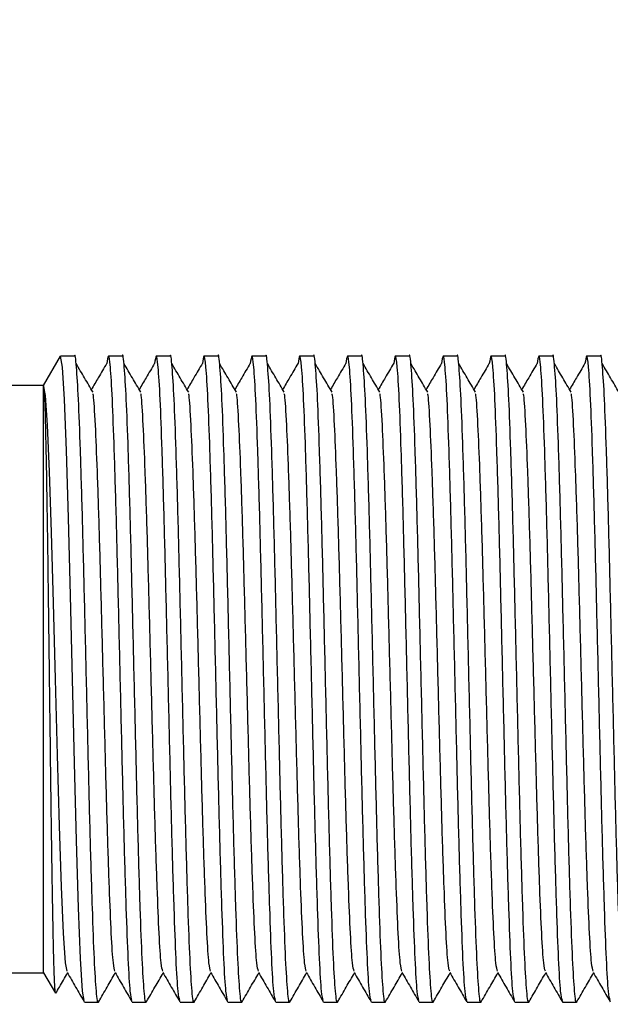
# Model space of a CAD drawing. Units: millimetres. Extents: x 6 to 416, y 5 to 292.
# Drawn here: x 306 to 317, y 131 to 148 of the extents above; entities that cross this region are included whole.
import ezdxf

# ---------------------------------------------------------------- set-up
doc = ezdxf.new("R2010")
doc.units = ezdxf.units.MM
doc.layers.add('DIM', color=104, linetype='Continuous')
doc.styles.add('SLDTEXTSTYLE6', font='TXT', dxfattribs={"width": 0.75})
doc.dimstyles.new('SLDDIMSTYLE0', dxfattribs={"dimtxt": 2.75, "dimasz": 3, "dimexe": 0, "dimexo": 0.0625, "dimgap": 0.6875, "dimtad": 1, "dimlfac": 2.3, "dimrnd": 1e-09, "dimzin": 12, "dimdsep": 46, "dimtxsty": 'SLDTEXTSTYLE6', "dimsah": 1, "dimcen": 0.09, "dimadec": 0, "dimazin": 3, "dimtfac": 1, "dimtofl": 0, "dimtmove": 0, "dimatfit": 3, "dimfxl": 0, "dimfrac": 2, "dimtolj": 1, "dimtzin": 12, "dimarcsym": 0})
doc.dimstyles.new('SLDDIMSTYLE4', dxfattribs={"dimtxt": 2.75, "dimasz": 3, "dimexe": 0, "dimexo": 0.0625, "dimgap": 0.6875, "dimtad": 1, "dimdec": 0, "dimlfac": 2.3, "dimrnd": 1e-09, "dimzin": 12, "dimdsep": 46, "dimtxsty": 'SLDTEXTSTYLE6', "dimsah": 1, "dimcen": 0.09, "dimadec": 0, "dimazin": 3, "dimtfac": 1, "dimtdec": 0, "dimtofl": 0, "dimtmove": 0, "dimatfit": 3, "dimfxl": 0, "dimfrac": 2, "dimtolj": 1, "dimtzin": 12, "dimarcsym": 0})

# ---------------------------------------------------------------- blocks, each defined once
blk = doc.blocks.new('_D_7')
at = {"layer": 'DIM'}
for p, q in [((110.987, 137.5), (110.987, 181.44)), ((326.639, 137.5), (326.639, 181.44)), ((110.987, 180.44), (326.639, 180.44))]:
    blk.add_line(p, q, dxfattribs=at)
for centre, start, end in [((220.131, 182.623), 153.4349, 206.5651), ((217.496, 182.623), 333.4349, 26.5651)]:
    blk.add_arc(centre, 4.881, start, end, dxfattribs=at)
for points in [[(110.987, 180.44), (113.987, 179.94), (113.987, 180.94)], [(326.639, 180.44), (323.639, 180.94), (323.639, 179.94)]]:
    blk.add_solid(points, dxfattribs=at)
at = {"layer": 'DIM', "insert": (215.765, 183.985), "char_height": 2.75, "attachment_point": 1, "style": 'SLDTEXTSTYLE6'}
blk.add_mtext('496', dxfattribs=at)
blk = doc.blocks.new('_D_9')
at = {"layer": 'DIM'}
for p, q in [((304.9, 145.109), (304.9, 163.44)), ((326.639, 137.5), (326.639, 163.44)), ((304.9, 162.44), (326.639, 162.44))]:
    blk.add_line(p, q, dxfattribs=at)
for points in [[(304.9, 162.44), (307.9, 161.94), (307.9, 162.94)], [(326.639, 162.44), (323.639, 162.94), (323.639, 161.94)]]:
    blk.add_solid(points, dxfattribs=at)
at = {"layer": 'DIM', "insert": (313.738, 165.985), "char_height": 2.75, "attachment_point": 1, "style": 'SLDTEXTSTYLE6'}
blk.add_mtext('50', dxfattribs=at)

msp = doc.modelspace()

# ---------------------------------------------------------------- linework, layer by layer
at = {"color": 7, "linetype": 'Continuous', "lineweight": 25}
for p, q in [((306.639323, 141.836087), (306.947326, 142.369565)), ((307.200884, 142.369565), (306.947326, 142.369565)), ((308.070449, 142.369565), (307.816892, 142.369565)), ((308.940014, 142.369565), (308.686457, 142.369565)), ((309.80958, 142.369565), (309.556022, 142.369565)), ((310.679145, 142.369565), (310.425587, 142.369565)), ((311.54871, 142.369565), (311.295152, 142.369565)), ((312.418275, 142.369565), (312.164718, 142.369565)), ((313.28784, 142.369565), (313.034283, 142.369565)), ((314.157406, 142.369565), (313.903848, 142.369565)), ((315.026971, 142.369565), (314.773413, 142.369565)), ((315.896536, 142.369565), (315.642979, 142.369565)), ((316.766101, 142.369565), (316.512544, 142.369565)), ((306.639323, 141.836087), (305.248018, 141.836087)), ((306.639323, 131.163913), (306.639323, 141.836087)), ((305.248018, 131.163913), (306.639323, 131.163913)), ((306.639323, 131.163913), (306.855857, 130.788865)), ((307.382109, 130.630435), (307.635667, 130.630435)), ((308.251674, 130.630435), (308.505232, 130.630435)), ((309.121239, 130.630435), (309.374797, 130.630435)), ((309.990805, 130.630435), (310.244362, 130.630435)), ((310.86037, 130.630435), (311.113927, 130.630435)), ((311.729935, 130.630435), (311.983493, 130.630435)), ((312.5995, 130.630435), (312.853058, 130.630435)), ((313.469065, 130.630435), (313.722623, 130.630435)), ((314.338631, 130.630435), (314.592188, 130.630435)), ((315.208196, 130.630435), (315.461753, 130.630435)), ((316.077761, 130.630435), (316.331319, 130.630435))]:
    msp.add_line(p, q, dxfattribs=at)
at = {"color": 7, "linetype": 'Continuous', "lineweight": 25, "flags": 128}
for points in [[(307.376578, 130.661021), (307.346054, 130.829787), (307.309246, 131.419614), (307.27382, 132.345527), (307.23686, 133.569118), (307.201223, 134.97709), (307.164718, 136.499973), (307.128213, 138.022857), (307.092577, 139.430834), (307.055616, 140.654434), (307.02019, 141.580359), (306.983382, 142.170199), (306.947327, 142.369565), (306.947326, 142.369565), (306.947326, 142.369565)], [(307.068179, 131.193705), (307.03805, 131.345146), (307.001242, 131.881364), (306.965817, 132.723122), (306.928856, 133.835503), (306.893219, 135.115506), (306.856714, 136.499975), (306.82021, 137.884446), (306.784573, 139.164454), (306.747612, 140.276843), (306.712186, 141.118611), (306.675378, 141.654841), (306.639323, 141.836087), (306.639323, 141.836087), (306.639323, 141.836087)]]:
    msp.add_lwpolyline(points, dxfattribs=at)
at = {"color": 7, "linetype": 'Continuous', "lineweight": 25}
for points, knots in [([(307.641163, 130.655901), (307.639331, 130.646329), (307.62553, 130.574225), (307.599765, 130.784612), (307.562551, 131.353045), (307.527666, 132.304256), (307.490166, 133.529711), (307.45493, 134.96364), (307.418276, 136.499988), (307.381622, 138.036242), (307.346386, 139.470466), (307.308884, 140.694861), (307.274007, 141.650043), (307.236761, 142.203611), (307.212903, 142.436016), (307.200884, 142.369563), (307.200884, 142.369562)], [0, 0, 0, 0, 0.012575707, 0.094728717, 0.177446582, 0.259126387, 0.34195815, 0.423796123, 0.506287123, 0.588778124, 0.670616097, 0.753447859, 0.835127664, 0.917845529, 0.99999854, 1, 1, 1, 1]), ([(308.246143, 130.661021), (308.236027, 130.695702), (308.21388, 130.77163), (308.178556, 131.36495), (308.143675, 132.301032), (308.106174, 133.530566), (308.070937, 134.963419), (308.034283, 136.500014), (307.99763, 138.03636), (307.962393, 139.469968), (307.924893, 140.696752), (307.890007, 141.643058), (307.852798, 142.229986), (307.819241, 142.439631), (307.797629, 142.298562), (307.787991, 142.235647)], [0, 0, 0, 0, 0.066812142, 0.146275703, 0.224742044, 0.304315021, 0.382933307, 0.462178928, 0.54142455, 0.620042836, 0.699615813, 0.778082153, 0.857545714, 0.936466643, 1, 1, 1, 1]), ([(308.510728, 130.655901), (308.508896, 130.646329), (308.495095, 130.574225), (308.46933, 130.784612), (308.432117, 131.353045), (308.397232, 132.304256), (308.359731, 133.529711), (308.324495, 134.96364), (308.287841, 136.499988), (308.251187, 138.036242), (308.215951, 139.470466), (308.178449, 140.694861), (308.143572, 141.650043), (308.106326, 142.203611), (308.082468, 142.436016), (308.070449, 142.369563), (308.070449, 142.369562)], [0, 0, 0, 0, 0.012575707, 0.094728717, 0.177446582, 0.259126387, 0.34195815, 0.423796123, 0.506287123, 0.588778124, 0.670616097, 0.753447859, 0.835127664, 0.917845529, 0.99999854, 1, 1, 1, 1]), ([(309.115708, 130.661021), (309.105592, 130.695702), (309.083445, 130.77163), (309.048121, 131.36495), (309.01324, 132.301032), (308.975739, 133.530566), (308.940503, 134.963419), (308.903849, 136.500014), (308.867195, 138.03636), (308.831958, 139.469968), (308.794458, 140.696752), (308.759572, 141.643058), (308.722363, 142.229986), (308.688806, 142.439631), (308.667194, 142.298562), (308.657556, 142.235647)], [0, 0, 0, 0, 0.066812142, 0.146275703, 0.224742044, 0.304315021, 0.382933307, 0.462178928, 0.54142455, 0.620042836, 0.699615813, 0.778082153, 0.857545714, 0.936466643, 1, 1, 1, 1]), ([(309.380293, 130.655901), (309.378461, 130.646329), (309.36466, 130.574225), (309.338895, 130.784612), (309.301682, 131.353045), (309.266797, 132.304256), (309.229297, 133.529711), (309.19406, 134.96364), (309.157406, 136.499988), (309.120752, 138.036242), (309.085516, 139.470466), (309.048014, 140.694861), (309.013138, 141.650043), (308.975892, 142.203611), (308.952033, 142.436016), (308.940015, 142.369563), (308.940014, 142.369562)], [0, 0, 0, 0, 0.012575707, 0.094728717, 0.177446582, 0.259126387, 0.34195815, 0.423796123, 0.506287123, 0.588778124, 0.670616097, 0.753447859, 0.835127664, 0.917845529, 0.99999854, 1, 1, 1, 1]), ([(309.985273, 130.661021), (309.975158, 130.695702), (309.953011, 130.77163), (309.917687, 131.36495), (309.882805, 132.301032), (309.845304, 133.530566), (309.810068, 134.963419), (309.773414, 136.500014), (309.73676, 138.03636), (309.701523, 139.469968), (309.664024, 140.696752), (309.629137, 141.643058), (309.591929, 142.229986), (309.558371, 142.439631), (309.53676, 142.298562), (309.527121, 142.235647)], [0, 0, 0, 0, 0.066812142, 0.146275703, 0.224742044, 0.304315021, 0.382933307, 0.462178928, 0.54142455, 0.620042836, 0.699615813, 0.778082153, 0.857545714, 0.936466643, 1, 1, 1, 1]), ([(310.249858, 130.655901), (310.248026, 130.646329), (310.234225, 130.574225), (310.20846, 130.784612), (310.171247, 131.353045), (310.136362, 132.304256), (310.098862, 133.529711), (310.063625, 134.96364), (310.026972, 136.499988), (309.990318, 138.036242), (309.955082, 139.470466), (309.917579, 140.694861), (309.882703, 141.650043), (309.845457, 142.203611), (309.821598, 142.436016), (309.80958, 142.369563), (309.80958, 142.369562)], [0, 0, 0, 0, 0.012575707, 0.094728717, 0.177446582, 0.259126387, 0.34195815, 0.423796123, 0.506287123, 0.588778124, 0.670616097, 0.753447859, 0.835127664, 0.917845529, 0.99999854, 1, 1, 1, 1]), ([(310.854839, 130.661021), (310.844723, 130.695702), (310.822576, 130.77163), (310.787252, 131.36495), (310.75237, 132.301032), (310.714869, 133.530566), (310.679633, 134.963419), (310.642979, 136.500014), (310.606325, 138.03636), (310.571089, 139.469968), (310.533589, 140.696752), (310.498703, 141.643058), (310.461494, 142.229986), (310.427936, 142.439631), (310.406325, 142.298562), (310.396686, 142.235647)], [0, 0, 0, 0, 0.066812142, 0.146275703, 0.224742044, 0.304315021, 0.382933307, 0.462178928, 0.54142455, 0.620042836, 0.699615813, 0.778082153, 0.857545714, 0.936466643, 1, 1, 1, 1]), ([(311.119424, 130.655901), (311.117592, 130.646329), (311.10379, 130.574225), (311.078026, 130.784612), (311.040812, 131.353045), (311.005927, 132.304256), (310.968427, 133.529711), (310.933191, 134.96364), (310.896537, 136.499988), (310.859883, 138.036242), (310.824647, 139.470466), (310.787144, 140.694861), (310.752268, 141.650043), (310.715022, 142.203611), (310.691164, 142.436016), (310.679145, 142.369563), (310.679145, 142.369562)], [0, 0, 0, 0, 0.012575707, 0.094728717, 0.177446582, 0.259126387, 0.34195815, 0.423796123, 0.506287123, 0.588778124, 0.670616097, 0.753447859, 0.835127664, 0.917845529, 0.99999854, 1, 1, 1, 1]), ([(311.724404, 130.661021), (311.714288, 130.695702), (311.692141, 130.77163), (311.656817, 131.36495), (311.621936, 132.301032), (311.584435, 133.530566), (311.549198, 134.963419), (311.512544, 136.500014), (311.475891, 138.03636), (311.440654, 139.469968), (311.403154, 140.696752), (311.368268, 141.643058), (311.331059, 142.229986), (311.297501, 142.439631), (311.27589, 142.298562), (311.266251, 142.235647)], [0, 0, 0, 0, 0.066812142, 0.146275703, 0.224742044, 0.304315021, 0.382933307, 0.462178928, 0.54142455, 0.620042836, 0.699615813, 0.778082153, 0.857545714, 0.936466643, 1, 1, 1, 1]), ([(311.988989, 130.655901), (311.987157, 130.646329), (311.973356, 130.574225), (311.947591, 130.784612), (311.910377, 131.353045), (311.875492, 132.304256), (311.837992, 133.529711), (311.802756, 134.96364), (311.766102, 136.499988), (311.729448, 138.036242), (311.694212, 139.470466), (311.65671, 140.694861), (311.621833, 141.650043), (311.584587, 142.203611), (311.560729, 142.436016), (311.54871, 142.369563), (311.54871, 142.369562)], [0, 0, 0, 0, 0.012575707, 0.094728717, 0.177446582, 0.259126387, 0.34195815, 0.423796123, 0.506287123, 0.588778124, 0.670616097, 0.753447859, 0.835127664, 0.917845529, 0.99999854, 1, 1, 1, 1]), ([(312.593969, 130.661021), (312.583853, 130.695702), (312.561706, 130.77163), (312.526382, 131.36495), (312.491501, 132.301032), (312.454, 133.530566), (312.418763, 134.963419), (312.38211, 136.500014), (312.345456, 138.03636), (312.310219, 139.469968), (312.272719, 140.696752), (312.237833, 141.643058), (312.200624, 142.229986), (312.167067, 142.439631), (312.145455, 142.298562), (312.135817, 142.235647)], [0, 0, 0, 0, 0.066812142, 0.146275703, 0.224742044, 0.304315021, 0.382933307, 0.462178928, 0.54142455, 0.620042836, 0.699615813, 0.778082153, 0.857545714, 0.936466643, 1, 1, 1, 1]), ([(312.858554, 130.655901), (312.856722, 130.646329), (312.842921, 130.574225), (312.817156, 130.784612), (312.779943, 131.353045), (312.745058, 132.304256), (312.707558, 133.529711), (312.672321, 134.96364), (312.635667, 136.499988), (312.599013, 138.036242), (312.563777, 139.470466), (312.526275, 140.694861), (312.491398, 141.650043), (312.454153, 142.203611), (312.430294, 142.436016), (312.418275, 142.369563), (312.418275, 142.369562)], [0, 0, 0, 0, 0.012575707, 0.094728717, 0.177446582, 0.259126387, 0.34195815, 0.423796123, 0.506287123, 0.588778124, 0.670616097, 0.753447859, 0.835127664, 0.917845529, 0.99999854, 1, 1, 1, 1]), ([(313.463534, 130.661021), (313.453418, 130.695702), (313.431271, 130.77163), (313.395947, 131.36495), (313.361066, 132.301032), (313.323565, 133.530566), (313.288329, 134.963419), (313.251675, 136.500014), (313.215021, 138.03636), (313.179784, 139.469968), (313.142285, 140.696752), (313.107398, 141.643058), (313.07019, 142.229986), (313.036632, 142.439631), (313.01502, 142.298562), (313.005382, 142.235647)], [0, 0, 0, 0, 0.066812142, 0.146275703, 0.224742044, 0.304315021, 0.382933307, 0.462178928, 0.54142455, 0.620042836, 0.699615813, 0.778082153, 0.857545714, 0.936466643, 1, 1, 1, 1]), ([(313.728119, 130.655901), (313.726287, 130.646329), (313.712486, 130.574225), (313.686721, 130.784612), (313.649508, 131.353045), (313.614623, 132.304256), (313.577123, 133.529711), (313.541886, 134.96364), (313.505232, 136.499988), (313.468578, 138.036242), (313.433342, 139.470466), (313.39584, 140.694861), (313.360964, 141.650043), (313.323718, 142.203611), (313.299859, 142.436016), (313.287841, 142.369563), (313.28784, 142.369562)], [0, 0, 0, 0, 0.012575707, 0.094728717, 0.177446582, 0.259126387, 0.34195815, 0.423796123, 0.506287123, 0.588778124, 0.670616097, 0.753447859, 0.835127664, 0.917845529, 0.99999854, 1, 1, 1, 1]), ([(314.333099, 130.661021), (314.322984, 130.695702), (314.300837, 130.77163), (314.265513, 131.36495), (314.230631, 132.301032), (314.19313, 133.530566), (314.157894, 134.963419), (314.12124, 136.500014), (314.084586, 138.03636), (314.04935, 139.469968), (314.01185, 140.696752), (313.976964, 141.643058), (313.939755, 142.229986), (313.906197, 142.439631), (313.884586, 142.298562), (313.874947, 142.235647)], [0, 0, 0, 0, 0.066812142, 0.146275703, 0.224742044, 0.304315021, 0.382933307, 0.462178928, 0.54142455, 0.620042836, 0.699615813, 0.778082153, 0.857545714, 0.936466643, 1, 1, 1, 1]), ([(314.597685, 130.655901), (314.595852, 130.646329), (314.582051, 130.574225), (314.556287, 130.784612), (314.519073, 131.353045), (314.484188, 132.304256), (314.446688, 133.529711), (314.411451, 134.96364), (314.374798, 136.499988), (314.338144, 138.036242), (314.302908, 139.470466), (314.265405, 140.694861), (314.230529, 141.650043), (314.193283, 142.203611), (314.169425, 142.436016), (314.157406, 142.369563), (314.157406, 142.369562)], [0, 0, 0, 0, 0.012575707, 0.094728717, 0.177446582, 0.259126387, 0.34195815, 0.423796123, 0.506287123, 0.588778124, 0.670616097, 0.753447859, 0.835127664, 0.917845529, 0.99999854, 1, 1, 1, 1]), ([(315.202665, 130.661021), (315.192549, 130.695702), (315.170402, 130.77163), (315.135078, 131.36495), (315.100197, 132.301032), (315.062695, 133.530566), (315.027459, 134.963419), (314.990805, 136.500014), (314.954151, 138.03636), (314.918915, 139.469968), (314.881415, 140.696752), (314.846529, 141.643058), (314.80932, 142.229986), (314.775762, 142.439631), (314.754151, 142.298562), (314.744512, 142.235647)], [0, 0, 0, 0, 0.066812142, 0.146275703, 0.224742044, 0.304315021, 0.382933307, 0.462178928, 0.54142455, 0.620042836, 0.699615813, 0.778082153, 0.857545714, 0.936466643, 1, 1, 1, 1]), ([(315.46725, 130.655901), (315.465418, 130.646329), (315.451617, 130.574225), (315.425852, 130.784612), (315.388638, 131.353045), (315.353753, 132.304256), (315.316253, 133.529711), (315.281017, 134.96364), (315.244363, 136.499988), (315.207709, 138.036242), (315.172473, 139.470466), (315.13497, 140.694861), (315.100094, 141.650043), (315.062848, 142.203611), (315.03899, 142.436016), (315.026971, 142.369563), (315.026971, 142.369562)], [0, 0, 0, 0, 0.012575707, 0.094728717, 0.177446582, 0.259126387, 0.34195815, 0.423796123, 0.506287123, 0.588778124, 0.670616097, 0.753447859, 0.835127664, 0.917845529, 0.99999854, 1, 1, 1, 1]), ([(316.07223, 130.661021), (316.062114, 130.695702), (316.039967, 130.77163), (316.004643, 131.36495), (315.969762, 132.301032), (315.932261, 133.530566), (315.897024, 134.963419), (315.86037, 136.500014), (315.823717, 138.03636), (315.78848, 139.469968), (315.75098, 140.696752), (315.716094, 141.643058), (315.678885, 142.229986), (315.645327, 142.439631), (315.623716, 142.298562), (315.614078, 142.235647)], [0, 0, 0, 0, 0.066812142, 0.146275703, 0.224742044, 0.304315021, 0.382933307, 0.462178928, 0.54142455, 0.620042836, 0.699615813, 0.778082153, 0.857545714, 0.936466643, 1, 1, 1, 1]), ([(316.336815, 130.655901), (316.334983, 130.646329), (316.321182, 130.574225), (316.295417, 130.784612), (316.258204, 131.353045), (316.223319, 132.304256), (316.185818, 133.529711), (316.150582, 134.96364), (316.113928, 136.499988), (316.077274, 138.036242), (316.042038, 139.470466), (316.004536, 140.694861), (315.969659, 141.650043), (315.932413, 142.203611), (315.908555, 142.436016), (315.896536, 142.369563), (315.896536, 142.369562)], [0, 0, 0, 0, 0.012575707, 0.094728717, 0.177446582, 0.259126387, 0.34195815, 0.423796123, 0.506287123, 0.588778124, 0.670616097, 0.753447859, 0.835127664, 0.917845529, 0.99999854, 1, 1, 1, 1]), ([(316.941795, 130.661021), (316.931679, 130.695702), (316.909532, 130.77163), (316.874208, 131.36495), (316.839327, 132.301032), (316.801826, 133.530566), (316.76659, 134.963419), (316.729936, 136.500014), (316.693282, 138.03636), (316.658045, 139.469968), (316.620545, 140.696752), (316.585659, 141.643058), (316.54845, 142.229986), (316.514893, 142.439631), (316.493281, 142.298562), (316.483643, 142.235647)], [0, 0, 0, 0, 0.066812142, 0.146275703, 0.224742044, 0.304315021, 0.382933307, 0.462178928, 0.54142455, 0.620042836, 0.699615813, 0.778082153, 0.857545714, 0.936466643, 1, 1, 1, 1]), ([(317.20638, 130.655901), (317.204548, 130.646329), (317.190747, 130.574225), (317.164982, 130.784612), (317.127769, 131.353045), (317.092884, 132.304256), (317.055384, 133.529711), (317.020147, 134.96364), (316.983493, 136.499988), (316.946839, 138.036242), (316.911603, 139.470466), (316.874101, 140.694861), (316.839225, 141.650043), (316.801979, 142.203611), (316.77812, 142.436016), (316.766102, 142.369563), (316.766101, 142.369562)], [0, 0, 0, 0, 0.012575707, 0.094728717, 0.177446582, 0.259126387, 0.34195815, 0.423796123, 0.506287123, 0.588778124, 0.670616097, 0.753447859, 0.835127664, 0.917845529, 0.99999854, 1, 1, 1, 1]), ([(307.538392, 141.713602), (307.487019, 141.800793), (307.384274, 141.975176), (307.28153, 142.149646), (307.230158, 142.236881)], [0, 0, 0, 0, 0.499997352, 1, 1, 1, 1]), ([(307.788008, 142.240318), (307.736635, 142.153033), (307.64335, 141.994534), (307.550063, 141.836113), (307.508149, 141.764935)], [0, 0, 0, 0, 0.550700196, 1, 1, 1, 1]), ([(308.407957, 141.713602), (308.356584, 141.800793), (308.253839, 141.975176), (308.151095, 142.149646), (308.099723, 142.236881)], [0, 0, 0, 0, 0.499997352, 1, 1, 1, 1]), ([(308.657573, 142.240318), (308.606201, 142.153033), (308.512915, 141.994534), (308.419628, 141.836113), (308.377714, 141.764935)], [0, 0, 0, 0, 0.550700196, 1, 1, 1, 1]), ([(309.277522, 141.713602), (309.22615, 141.800793), (309.123404, 141.975176), (309.02066, 142.149646), (308.969288, 142.236881)], [0, 0, 0, 0, 0.499997352, 1, 1, 1, 1]), ([(309.527138, 142.240318), (309.475766, 142.153033), (309.38248, 141.994534), (309.289194, 141.836113), (309.24728, 141.764935)], [0, 0, 0, 0, 0.550700196, 1, 1, 1, 1]), ([(310.147087, 141.713602), (310.095715, 141.800793), (309.992969, 141.975176), (309.890226, 142.149646), (309.838853, 142.236881)], [0, 0, 0, 0, 0.499997352, 1, 1, 1, 1]), ([(310.396703, 142.240318), (310.345331, 142.153033), (310.252046, 141.994534), (310.158759, 141.836113), (310.116845, 141.764935)], [0, 0, 0, 0, 0.550700196, 1, 1, 1, 1]), ([(311.016653, 141.713602), (310.96528, 141.800793), (310.862535, 141.975176), (310.759791, 142.149646), (310.708419, 142.236881)], [0, 0, 0, 0, 0.499997352, 1, 1, 1, 1]), ([(311.266269, 142.240318), (311.214896, 142.153033), (311.121611, 141.994534), (311.028324, 141.836113), (310.98641, 141.764935)], [0, 0, 0, 0, 0.550700196, 1, 1, 1, 1]), ([(311.886218, 141.713602), (311.834845, 141.800793), (311.7321, 141.975176), (311.629356, 142.149646), (311.577984, 142.236881)], [0, 0, 0, 0, 0.499997352, 1, 1, 1, 1]), ([(312.135834, 142.240318), (312.084462, 142.153033), (311.991176, 141.994534), (311.897889, 141.836113), (311.855975, 141.764935)], [0, 0, 0, 0, 0.550700196, 1, 1, 1, 1]), ([(312.755783, 141.713602), (312.70441, 141.800793), (312.601665, 141.975176), (312.498921, 142.149646), (312.447549, 142.236881)], [0, 0, 0, 0, 0.499997352, 1, 1, 1, 1]), ([(313.005399, 142.240318), (312.954027, 142.153033), (312.860741, 141.994534), (312.767454, 141.836113), (312.725541, 141.764935)], [0, 0, 0, 0, 0.550700196, 1, 1, 1, 1]), ([(313.625348, 141.713602), (313.573976, 141.800793), (313.47123, 141.975176), (313.368486, 142.149646), (313.317114, 142.236881)], [0, 0, 0, 0, 0.499997352, 1, 1, 1, 1]), ([(313.874964, 142.240318), (313.823592, 142.153033), (313.730307, 141.994534), (313.63702, 141.836113), (313.595106, 141.764935)], [0, 0, 0, 0, 0.550700196, 1, 1, 1, 1]), ([(314.494913, 141.713602), (314.443541, 141.800793), (314.340795, 141.975176), (314.238052, 142.149646), (314.18668, 142.236881)], [0, 0, 0, 0, 0.499997352, 1, 1, 1, 1]), ([(314.74453, 142.240318), (314.693157, 142.153033), (314.599872, 141.994534), (314.506585, 141.836113), (314.464671, 141.764935)], [0, 0, 0, 0, 0.550700196, 1, 1, 1, 1]), ([(315.364479, 141.713602), (315.313106, 141.800793), (315.210361, 141.975176), (315.107617, 142.149646), (315.056245, 142.236881)], [0, 0, 0, 0, 0.499997352, 1, 1, 1, 1]), ([(315.614095, 142.240318), (315.562722, 142.153033), (315.469437, 141.994534), (315.37615, 141.836113), (315.334236, 141.764935)], [0, 0, 0, 0, 0.550700196, 1, 1, 1, 1]), ([(316.234044, 141.713602), (316.182671, 141.800793), (316.079926, 141.975176), (315.977182, 142.149646), (315.92581, 142.236881)], [0, 0, 0, 0, 0.499997352, 1, 1, 1, 1]), ([(316.48366, 142.240318), (316.432288, 142.153033), (316.339002, 141.994534), (316.245715, 141.836113), (316.203801, 141.764935)], [0, 0, 0, 0, 0.550700196, 1, 1, 1, 1]), ([(317.103609, 141.713602), (317.052237, 141.800793), (316.949491, 141.975176), (316.846747, 142.149646), (316.795375, 142.236881)], [0, 0, 0, 0, 0.499997352, 1, 1, 1, 1]), ([(306.856719, 130.789362), (306.856506, 130.789083), (306.854405, 130.786319), (306.850358, 130.819364), (306.844414, 130.892712), (306.838426, 131.011218), (306.832457, 131.166848), (306.826547, 131.358667), (306.82062, 131.589098), (306.814815, 131.854079), (306.809138, 132.15076), (306.803304, 132.476338), (306.797323, 132.83432), (306.789363, 133.3409), (306.781404, 133.892551), (306.773616, 134.474822), (306.766065, 135.074976), (306.758218, 135.697247), (306.750238, 136.325784), (306.742272, 136.951254), (306.734337, 137.569451), (306.72669, 138.165477), (306.719086, 138.743536), (306.711142, 139.290127), (306.703157, 139.791806), (306.694205, 140.315638), (306.684485, 140.821512), (306.673047, 141.29204), (306.664037, 141.55545), (306.656061, 141.713262), (306.648389, 141.820638), (306.642873, 141.830037), (306.639323, 141.836087)], [0, 0, 0, 0, 0.003104192, 0.030746826, 0.059003733, 0.087474323, 0.114743219, 0.142203988, 0.169961982, 0.198127181, 0.225318485, 0.252704454, 0.280393073, 0.308496393, 0.362342714, 0.389674935, 0.417406706, 0.471153842, 0.498445609, 0.526145954, 0.57926754, 0.606158401, 0.633492853, 0.686456317, 0.71327436, 0.740542292, 0.806135275, 0.846361317, 0.898537894, 0.924981129, 0.951718344, 1, 1, 1, 1]), ([(307.937744, 131.193705), (307.927759, 131.224953), (307.905742, 131.293855), (307.870552, 131.831808), (307.835671, 132.682638), (307.79817, 133.800454), (307.762933, 135.103106), (307.72628, 136.499902), (307.689625, 137.897134), (307.654392, 139.198497), (307.616877, 140.321089), (307.582049, 141.154278), (307.554881, 141.615548), (307.540677, 141.677677), (307.53855, 141.686981)], [0, 0, 0, 0, 0.075742932, 0.167009561, 0.257130578, 0.348522905, 0.438818477, 0.529834735, 0.620850993, 0.711146565, 0.802538892, 0.892659909, 0.983926537, 1, 1, 1, 1]), ([(308.807309, 131.193705), (308.797324, 131.224953), (308.775307, 131.293855), (308.740117, 131.831808), (308.705236, 132.682638), (308.667735, 133.800454), (308.632499, 135.103106), (308.595845, 136.499902), (308.55919, 137.897134), (308.523958, 139.198497), (308.486442, 140.321089), (308.451614, 141.154278), (308.424446, 141.615548), (308.410242, 141.677677), (308.408115, 141.686981)], [0, 0, 0, 0, 0.075742932, 0.167009561, 0.257130578, 0.348522905, 0.438818477, 0.529834735, 0.620850993, 0.711146565, 0.802538892, 0.892659909, 0.983926537, 1, 1, 1, 1]), ([(309.676875, 131.193705), (309.666889, 131.224953), (309.644872, 131.293855), (309.609682, 131.831808), (309.574801, 132.682638), (309.5373, 133.800454), (309.502064, 135.103106), (309.46541, 136.499902), (309.428756, 137.897134), (309.393523, 139.198497), (309.356008, 140.321089), (309.321179, 141.154278), (309.294012, 141.615548), (309.279807, 141.677677), (309.277681, 141.686981)], [0, 0, 0, 0, 0.075742932, 0.167009561, 0.257130578, 0.348522905, 0.438818477, 0.529834735, 0.620850993, 0.711146565, 0.802538892, 0.892659909, 0.983926537, 1, 1, 1, 1]), ([(310.54644, 131.193705), (310.536454, 131.224953), (310.514437, 131.293855), (310.479248, 131.831808), (310.444367, 132.682638), (310.406866, 133.800454), (310.371629, 135.103106), (310.334976, 136.499902), (310.298321, 137.897134), (310.263088, 139.198497), (310.225573, 140.321089), (310.190745, 141.154278), (310.163577, 141.615548), (310.149373, 141.677677), (310.147246, 141.686981)], [0, 0, 0, 0, 0.075742932, 0.167009561, 0.257130578, 0.348522905, 0.438818477, 0.529834735, 0.620850993, 0.711146565, 0.802538892, 0.892659909, 0.983926537, 1, 1, 1, 1]), ([(311.416005, 131.193705), (311.40602, 131.224953), (311.384003, 131.293855), (311.348813, 131.831808), (311.313932, 132.682638), (311.276431, 133.800454), (311.241194, 135.103106), (311.204541, 136.499902), (311.167886, 137.897134), (311.132653, 139.198497), (311.095138, 140.321089), (311.06031, 141.154278), (311.033142, 141.615548), (311.018938, 141.677677), (311.016811, 141.686981)], [0, 0, 0, 0, 0.075742932, 0.167009561, 0.257130578, 0.348522905, 0.438818477, 0.529834735, 0.620850993, 0.711146565, 0.802538892, 0.892659909, 0.983926537, 1, 1, 1, 1]), ([(312.28557, 131.193705), (312.275585, 131.224953), (312.253568, 131.293855), (312.218378, 131.831808), (312.183497, 132.682638), (312.145996, 133.800454), (312.11076, 135.103106), (312.074106, 136.499902), (312.037451, 137.897134), (312.002219, 139.198497), (311.964703, 140.321089), (311.929875, 141.154278), (311.902707, 141.615548), (311.888503, 141.677677), (311.886376, 141.686981)], [0, 0, 0, 0, 0.075742932, 0.167009561, 0.257130578, 0.348522905, 0.438818477, 0.529834735, 0.620850993, 0.711146565, 0.802538892, 0.892659909, 0.983926537, 1, 1, 1, 1]), ([(313.155135, 131.193705), (313.14515, 131.224953), (313.123133, 131.293855), (313.087943, 131.831808), (313.053062, 132.682638), (313.015561, 133.800454), (312.980325, 135.103106), (312.943671, 136.499902), (312.907016, 137.897134), (312.871784, 139.198497), (312.834268, 140.321089), (312.79944, 141.154278), (312.772272, 141.615548), (312.758068, 141.677677), (312.755941, 141.686981)], [0, 0, 0, 0, 0.075742932, 0.167009561, 0.257130578, 0.348522905, 0.438818477, 0.529834735, 0.620850993, 0.711146565, 0.802538892, 0.892659909, 0.983926537, 1, 1, 1, 1]), ([(314.024701, 131.193705), (314.014715, 131.224953), (313.992698, 131.293855), (313.957508, 131.831808), (313.922628, 132.682638), (313.885126, 133.800454), (313.84989, 135.103106), (313.813236, 136.499902), (313.776582, 137.897134), (313.741349, 139.198497), (313.703834, 140.321089), (313.669005, 141.154278), (313.641838, 141.615548), (313.627634, 141.677677), (313.625507, 141.686981)], [0, 0, 0, 0, 0.075742932, 0.167009561, 0.257130578, 0.348522905, 0.438818477, 0.529834735, 0.620850993, 0.711146565, 0.802538892, 0.892659909, 0.983926537, 1, 1, 1, 1]), ([(314.894266, 131.193705), (314.884281, 131.224953), (314.862264, 131.293855), (314.827074, 131.831808), (314.792193, 132.682638), (314.754692, 133.800454), (314.719455, 135.103106), (314.682802, 136.499902), (314.646147, 137.897134), (314.610914, 139.198497), (314.573399, 140.321089), (314.538571, 141.154278), (314.511403, 141.615548), (314.497199, 141.677677), (314.495072, 141.686981)], [0, 0, 0, 0, 0.075742932, 0.167009561, 0.257130578, 0.348522905, 0.438818477, 0.529834735, 0.620850993, 0.711146565, 0.802538892, 0.892659909, 0.983926537, 1, 1, 1, 1]), ([(315.763831, 131.193705), (315.753846, 131.224953), (315.731829, 131.293855), (315.696639, 131.831808), (315.661758, 132.682638), (315.624257, 133.800454), (315.58902, 135.103106), (315.552367, 136.499902), (315.515712, 137.897134), (315.480479, 139.198497), (315.442964, 140.321089), (315.408136, 141.154278), (315.380968, 141.615548), (315.366764, 141.677677), (315.364637, 141.686981)], [0, 0, 0, 0, 0.075742932, 0.167009561, 0.257130578, 0.348522905, 0.438818477, 0.529834735, 0.620850993, 0.711146565, 0.802538892, 0.892659909, 0.983926537, 1, 1, 1, 1]), ([(316.633396, 131.193705), (316.623411, 131.224953), (316.601394, 131.293855), (316.566204, 131.831808), (316.531323, 132.682638), (316.493822, 133.800454), (316.458586, 135.103106), (316.421932, 136.499902), (316.385277, 137.897134), (316.350045, 139.198497), (316.312529, 140.321089), (316.277701, 141.154278), (316.250533, 141.615548), (316.236329, 141.677677), (316.234202, 141.686981)], [0, 0, 0, 0, 0.075742932, 0.167009561, 0.257130578, 0.348522905, 0.438818477, 0.529834735, 0.620850993, 0.711146565, 0.802538892, 0.892659909, 0.983926537, 1, 1, 1, 1]), ([(306.861515, 130.790932), (306.882917, 130.827971), (306.953777, 130.950603), (307.024643, 131.07323), (307.074105, 131.15882)], [0, 0, 0, 0, 0.302036376, 1, 1, 1, 1]), ([(307.068214, 131.169014), (307.119639, 131.080027), (307.222492, 130.902049), (307.325335, 130.724065), (307.376758, 130.63507)], [0, 0, 0, 0, 0.499984609, 1, 1, 1, 1]), ([(307.641016, 130.635067), (307.692439, 130.724061), (307.793319, 130.898648), (307.894209, 131.07323), (307.94367, 131.15882)], [0, 0, 0, 0, 0.509743897, 1, 1, 1, 1]), ([(307.937779, 131.169014), (307.989204, 131.080027), (308.092057, 130.902049), (308.1949, 130.724065), (308.246323, 130.63507)], [0, 0, 0, 0, 0.499984609, 1, 1, 1, 1]), ([(308.510581, 130.635067), (308.562004, 130.724061), (308.662884, 130.898648), (308.763774, 131.07323), (308.813236, 131.15882)], [0, 0, 0, 0, 0.509743897, 1, 1, 1, 1]), ([(308.807345, 131.169014), (308.858769, 131.080027), (308.961622, 130.902049), (309.064465, 130.724065), (309.115888, 130.63507)], [0, 0, 0, 0, 0.499984609, 1, 1, 1, 1]), ([(309.380146, 130.635067), (309.431569, 130.724061), (309.532449, 130.898648), (309.633339, 131.07323), (309.682801, 131.15882)], [0, 0, 0, 0, 0.509743897, 1, 1, 1, 1]), ([(309.67691, 131.169014), (309.728335, 131.080027), (309.831187, 130.902049), (309.93403, 130.724065), (309.985453, 130.63507)], [0, 0, 0, 0, 0.499984609, 1, 1, 1, 1]), ([(310.249711, 130.635067), (310.301134, 130.724061), (310.402015, 130.898648), (310.502904, 131.07323), (310.552366, 131.15882)], [0, 0, 0, 0, 0.509743897, 1, 1, 1, 1]), ([(310.546475, 131.169014), (310.5979, 131.080027), (310.700752, 130.902049), (310.803595, 130.724065), (310.855018, 130.63507)], [0, 0, 0, 0, 0.499984609, 1, 1, 1, 1]), ([(311.119277, 130.635067), (311.1707, 130.724061), (311.27158, 130.898648), (311.372469, 131.07323), (311.421931, 131.15882)], [0, 0, 0, 0, 0.509743897, 1, 1, 1, 1]), ([(311.41604, 131.169014), (311.467465, 131.080027), (311.570318, 130.902049), (311.673161, 130.724065), (311.724584, 130.63507)], [0, 0, 0, 0, 0.499984609, 1, 1, 1, 1]), ([(311.988842, 130.635067), (312.040265, 130.724061), (312.141145, 130.898648), (312.242035, 131.07323), (312.291496, 131.15882)], [0, 0, 0, 0, 0.5097438972, 1, 1, 1, 1]), ([(312.285606, 131.169014), (312.33703, 131.080027), (312.439883, 130.902049), (312.542726, 130.724065), (312.594149, 130.63507)], [0, 0, 0, 0, 0.499984609, 1, 1, 1, 1]), ([(312.858407, 130.635067), (312.90983, 130.724061), (313.01071, 130.898648), (313.1116, 131.07323), (313.161062, 131.15882)], [0, 0, 0, 0, 0.5097438972, 1, 1, 1, 1]), ([(313.155171, 131.169014), (313.206596, 131.080027), (313.309448, 130.902049), (313.412291, 130.724065), (313.463714, 130.63507)], [0, 0, 0, 0, 0.499984609, 1, 1, 1, 1]), ([(313.727972, 130.635067), (313.779395, 130.724061), (313.880275, 130.898648), (313.981165, 131.07323), (314.030627, 131.15882)], [0, 0, 0, 0, 0.509743897, 1, 1, 1, 1]), ([(314.024736, 131.169014), (314.076161, 131.080027), (314.179013, 130.902049), (314.281856, 130.724065), (314.333279, 130.63507)], [0, 0, 0, 0, 0.499984609, 1, 1, 1, 1]), ([(314.597538, 130.635067), (314.648961, 130.724061), (314.749841, 130.898648), (314.85073, 131.07323), (314.900192, 131.15882)], [0, 0, 0, 0, 0.509743897, 1, 1, 1, 1]), ([(314.894301, 131.169014), (314.945726, 131.080027), (315.048579, 130.902049), (315.151421, 130.724065), (315.202845, 130.63507)], [0, 0, 0, 0, 0.499984609, 1, 1, 1, 1]), ([(315.467103, 130.635067), (315.518526, 130.724061), (315.619406, 130.898648), (315.720296, 131.07323), (315.769757, 131.15882)], [0, 0, 0, 0, 0.509743897, 1, 1, 1, 1]), ([(315.763866, 131.169014), (315.815291, 131.080027), (315.918144, 130.902049), (316.020987, 130.724065), (316.07241, 130.63507)], [0, 0, 0, 0, 0.499984609, 1, 1, 1, 1]), ([(316.336668, 130.635067), (316.388091, 130.724061), (316.488971, 130.898648), (316.589861, 131.07323), (316.639323, 131.15882)], [0, 0, 0, 0, 0.509743897, 1, 1, 1, 1]), ([(316.633432, 131.169014), (316.684856, 131.080027), (316.787709, 130.902049), (316.890552, 130.724065), (316.941975, 130.63507)], [0, 0, 0, 0, 0.499984609, 1, 1, 1, 1])]:
    msp.add_open_spline(points, degree=3, knots=knots, dxfattribs=at)

# ---------------------------------------------------------------- dimensions: what is measured, and where the dimension line sits
at = {"layer": 'DIM'}
dim = msp.add_linear_dim(base=(326.639323, 180.44), p1=(110.987149, 136.5), p2=(326.639323, 136.5), text='(<>)', dimstyle='SLDDIMSTYLE4', dxfattribs=at)
dim.commit()
dim.dimension.update_dxf_attribs({"geometry": '_D_7', "text_midpoint": (218.813236, 180.44), "dimtype": 160})
dim = msp.add_linear_dim(base=(326.639323, 162.44), p1=(304.900192, 144.108696), p2=(326.639323, 136.5), dimstyle='SLDDIMSTYLE0', dxfattribs=at)
dim.commit()
dim.dimension.update_dxf_attribs({"geometry": '_D_9', "text_midpoint": (315.769757, 162.44), "dimtype": 160})

doc.saveas('drawing.dxf')
